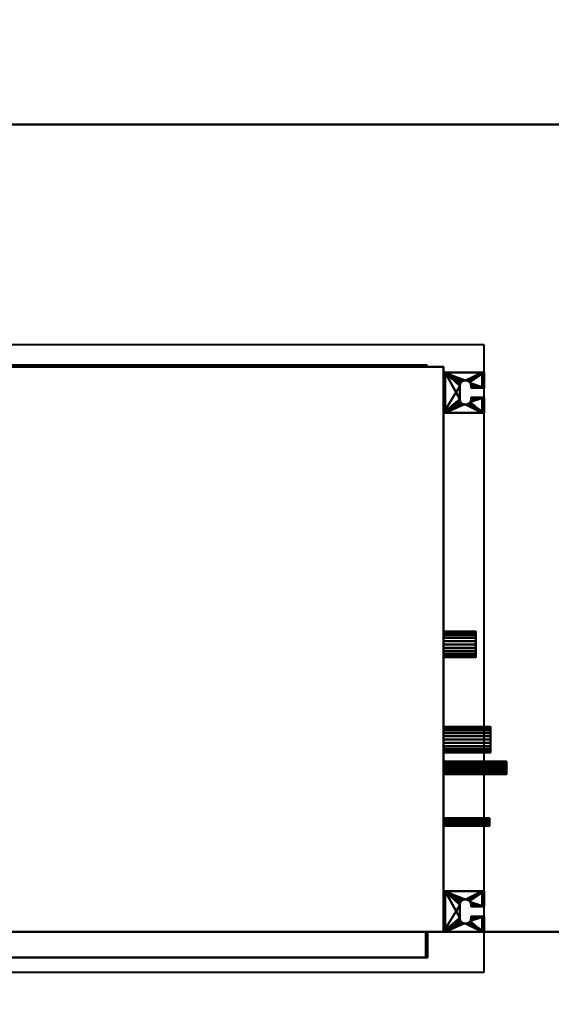
# Model space of a CAD drawing. Units: millimetres. Extents: x -2034 to 1967, y -2000 to 2000.
# Drawn here: x -8 to 650, y -440 to 780 of the extents above; entities that cross this region are included whole.
import ezdxf

# ---------------------------------------------------------------- set-up
doc = ezdxf.new("R2010")
doc.units = ezdxf.units.MM
doc.layers.add('A-CLNG-____-OTLN', color=13, linetype='Continuous', lineweight=50)
doc.layers.add('M-EQPM-____-OTLN', color=50, linetype='Continuous', lineweight=30)

# ---------------------------------------------------------------- blocks, each defined once
blk = doc.blocks.new('LEG - LEG-7464-_3D_')
at = {"layer": 'M-EQPM-____-OTLN', "lineweight": 40}
mesh = blk.add_polyface(dxfattribs=at)
corners = [(-25, 27, -60), (25, 27, -60), (25, 25, -60), (-25, 25, -60)]
mesh.append_faces([[corners[k] for k in face] for face in [(1, 2, 3, 0)]])
mesh = blk.add_polyface(dxfattribs=at)
corners = [(25, -23), (25, 27), (-25, 27), (-25, -23), (-6, -23), (-6, -7), (-8, -7), (-9.8, -6.8), (-11.5, -6.1), (-12.9, -4.9), (-14.1, -3.5), (-14.8, -1.8), (-15, 0), (-14.8, 1.8), (-14.1, 3.5), (-12.9, 4.9), (-11.5, 6.1), (-9.8, 6.8), (-8, 7), (8, 7), (9.8, 6.8), (11.5, 6.1), (12.9, 4.9), (14.1, 3.5), (14.8, 1.8), (15, 0), (14.8, -1.8), (14.1, -3.5), (12.9, -4.9), (11.5, -6.1), (9.8, -6.8), (8, -7), (6, -7), (6, -23)]
mesh.append_faces([[corners[k] for k in face] for face in [(6, 4, 5), (33, 31, 32)]], dxfattribs={"vtx0": -1})
mesh.append_faces([[corners[k] for k in face] for face in [(12, 3, 11), (31, 33, 30), (21, 1, 20), (23, 1, 22)]], dxfattribs={"vtx0": -1, "vtx1": -1})
mesh.append_faces([[corners[k] for k in face] for face in [(3, 10, 11), (4, 6, 7), (4, 7, 8), (2, 13, 14), (2, 18, 19), (33, 29, 30), (0, 28, 29, 33), (0, 26, 27), (1, 24, 25)]], dxfattribs={"vtx0": -1, "vtx2": -1})
mesh.append_faces([[corners[k] for k in face] for face in [(9, 10, 3), (14, 15, 2), (17, 18, 2), (16, 17, 2), (15, 16, 2), (27, 28, 0), (21, 22, 1), (23, 24, 1)]], dxfattribs={"vtx1": -1, "vtx2": -1})
mesh.append_faces([[corners[k] for k in face] for face in [(8, 9, 3, 4), (2, 3, 12, 13), (19, 20, 1, 2), (25, 26, 0, 1)]], dxfattribs={"vtx1": -1, "vtx3": -1})
mesh = blk.add_polyface(dxfattribs=at)
corners = [(-25, 27, -60), (-25, 27), (25, 27), (25, 27, -60)]
mesh.append_faces([[corners[k] for k in face] for face in [(0, 1, 2, 3)]])
mesh = blk.add_polyface(dxfattribs=at)
corners = [(-25, -23), (-25, 27), (-25, 27, -60), (-25, 25, -60), (-25, 25, -2.3), (-25, -20.7, -2.3), (-25, -20.7, -15), (-25, -23, -15)]
mesh.append_faces([[corners[k] for k in face] for face in [(4, 1, 2, 3)]], dxfattribs={"vtx0": -1})
mesh.append_faces([[corners[k] for k in face] for face in [(1, 4, 5, 0)]], dxfattribs={"vtx0": -1, "vtx2": -1})
mesh.append_faces([[corners[k] for k in face] for face in [(7, 0, 5, 6)]], dxfattribs={"vtx1": -1})
mesh = blk.add_polyface(dxfattribs=at)
corners = [(-25, 25, -2.3), (-25, 25, -60), (25, 25, -60), (25, 25, -2.3)]
mesh.append_faces([[corners[k] for k in face] for face in [(0, 1, 2, 3)]])
mesh = blk.add_polyface(dxfattribs=at)
corners = [(-25, 25, -2.3), (25, 25, -2.3), (25, -20.7, -2.3), (6, -20.7, -2.3), (6, -7, -2.3), (8, -7, -2.3), (9.8, -6.8, -2.3), (11.5, -6.1, -2.3), (12.9, -4.9, -2.3), (14.1, -3.5, -2.3), (14.8, -1.8, -2.3), (15, 0, -2.3), (14.8, 1.8, -2.3), (14.1, 3.5, -2.3), (12.9, 4.9, -2.3), (11.5, 6.1, -2.3), (9.8, 6.8, -2.3), (8, 7, -2.3), (-8, 7, -2.3), (-9.8, 6.8, -2.3), (-11.5, 6.1, -2.3), (-12.9, 4.9, -2.3), (-14.1, 3.5, -2.3), (-14.8, 1.8, -2.3), (-15, 0, -2.3), (-14.8, -1.8, -2.3), (-14.1, -3.5, -2.3), (-12.9, -4.9, -2.3), (-11.5, -6.1, -2.3), (-9.8, -6.8, -2.3), (-8, -7, -2.3), (-6, -7, -2.3), (-6, -20.7, -2.3), (-25, -20.7, -2.3)]
mesh.append_faces([[corners[k] for k in face] for face in [(14, 1, 13), (9, 2, 8), (11, 2, 10), (6, 3, 5), (20, 0, 19), (23, 0, 22)]], dxfattribs={"vtx0": -1, "vtx1": -1})
mesh.append_faces([[corners[k] for k in face] for face in [(1, 16, 17), (1, 14, 15), (1, 15, 16), (2, 9, 10), (3, 6, 7), (0, 20, 21), (0, 23, 24, 33), (33, 25, 26), (33, 27, 28), (33, 24, 25)]], dxfattribs={"vtx0": -1, "vtx2": -1})
mesh.append_faces([[corners[k] for k in face] for face in [(31, 32, 30)]], dxfattribs={"vtx1": -1})
mesh.append_faces([[corners[k] for k in face] for face in [(12, 13, 1), (17, 18, 1), (21, 22, 0), (29, 30, 32), (26, 27, 33)]], dxfattribs={"vtx1": -1, "vtx2": -1})
mesh.append_faces([[corners[k] for k in face] for face in [(11, 12, 1, 2), (7, 8, 2, 3), (18, 19, 0, 1), (28, 29, 32, 33)]], dxfattribs={"vtx1": -1, "vtx3": -1})
mesh.append_faces([[corners[k] for k in face] for face in [(3, 4, 5)]], dxfattribs={"vtx2": -1})
mesh = blk.add_polyface(dxfattribs=at)
corners = [(25, 27), (25, -23), (25, -23, -15), (25, -20.7, -15), (25, -20.7, -2.3), (25, 25, -2.3), (25, 25, -60), (25, 27, -60)]
mesh.append_faces([[corners[k] for k in face] for face in [(4, 1, 2, 3)]], dxfattribs={"vtx0": -1})
mesh.append_faces([[corners[k] for k in face] for face in [(7, 0, 5, 6)]], dxfattribs={"vtx1": -1})
mesh.append_faces([[corners[k] for k in face] for face in [(0, 1, 4, 5)]], dxfattribs={"vtx1": -1, "vtx3": -1})
mesh = blk.add_polyface(dxfattribs=at)
corners = [(-8, -7), (-8, -7, -2.3), (-9.8, -6.8, -2.3), (-11.5, -6.1, -2.3), (-12.9, -4.9, -2.3), (-14.1, -3.5, -2.3), (-14.8, -1.8, -2.3), (-15, 0, -2.3), (-14.8, 1.8, -2.3), (-14.1, 3.5, -2.3), (-12.9, 4.9, -2.3), (-11.5, 6.1, -2.3), (-9.8, 6.8, -2.3), (-8, 7, -2.3), (-8, 7), (-9.8, 6.8), (-11.5, 6.1), (-12.9, 4.9), (-14.1, 3.5), (-14.8, 1.8), (-15, 0), (-14.8, -1.8), (-14.1, -3.5), (-12.9, -4.9), (-11.5, -6.1), (-9.8, -6.8)]
mesh.append_faces([[corners[k] for k in face] for face in [(15, 12, 13, 14)]], dxfattribs={"vtx0": -1})
mesh.append_faces([[corners[k] for k in face] for face in [(16, 11, 12, 15), (18, 9, 10, 17), (17, 10, 11, 16), (19, 8, 9, 18), (8, 19, 20, 7), (22, 5, 6, 21), (23, 4, 5, 22), (25, 2, 3, 24), (24, 3, 4, 23), (21, 6, 7, 20)]], dxfattribs={"vtx0": -1, "vtx2": -1})
mesh.append_faces([[corners[k] for k in face] for face in [(0, 1, 2, 25)]], dxfattribs={"vtx2": -1})
mesh = blk.add_polyface(dxfattribs=at)
corners = [(8, 7, -2.3), (8, 7), (-8, 7), (-8, 7, -2.3)]
mesh.append_faces([[corners[k] for k in face] for face in [(0, 1, 2, 3)]])
mesh = blk.add_polyface(dxfattribs=at)
corners = [(8, -7, -2.3), (8, -7), (9.8, -6.8), (11.5, -6.1), (12.9, -4.9), (14.1, -3.5), (14.8, -1.8), (15, 0), (14.8, 1.8), (14.1, 3.5), (12.9, 4.9), (11.5, 6.1), (9.8, 6.8), (8, 7), (8, 7, -2.3), (9.8, 6.8, -2.3), (11.5, 6.1, -2.3), (12.9, 4.9, -2.3), (14.1, 3.5, -2.3), (14.8, 1.8, -2.3), (15, 0, -2.3), (14.8, -1.8, -2.3), (14.1, -3.5, -2.3), (12.9, -4.9, -2.3), (11.5, -6.1, -2.3), (9.8, -6.8, -2.3)]
mesh.append_faces([[corners[k] for k in face] for face in [(2, 25, 0, 1)]], dxfattribs={"vtx0": -1})
mesh.append_faces([[corners[k] for k in face] for face in [(3, 24, 25, 2), (6, 21, 22, 5), (5, 22, 23, 4), (4, 23, 24, 3), (21, 6, 7, 20), (10, 17, 18, 9), (9, 18, 19, 8), (12, 15, 16, 11), (11, 16, 17, 10), (8, 19, 20, 7)]], dxfattribs={"vtx0": -1, "vtx2": -1})
mesh.append_faces([[corners[k] for k in face] for face in [(13, 14, 15, 12)]], dxfattribs={"vtx2": -1})
mesh = blk.add_polyface(dxfattribs=at)
corners = [(-8, -7, -2.3), (-8, -7), (-6, -7), (-6, -7, -2.3)]
mesh.append_faces([[corners[k] for k in face] for face in [(0, 1, 2, 3)]])
mesh = blk.add_polyface(dxfattribs=at)
corners = [(-6, -7, -2.3), (-6, -7), (-6, -23), (-6, -23, -15), (-6, -20.7, -15), (-6, -20.7, -2.3)]
mesh.append_faces([[corners[k] for k in face] for face in [(1, 2, 5, 0)]], dxfattribs={"vtx1": -1})
mesh.append_faces([[corners[k] for k in face] for face in [(3, 4, 5, 2)]], dxfattribs={"vtx2": -1})
mesh = blk.add_polyface(dxfattribs=at)
corners = [(6, -7), (6, -7, -2.3), (6, -20.7, -2.3), (6, -20.7, -15), (6, -23, -15), (6, -23)]
mesh.append_faces([[corners[k] for k in face] for face in [(0, 1, 2, 5)]], dxfattribs={"vtx2": -1})
mesh.append_faces([[corners[k] for k in face] for face in [(2, 3, 4, 5)]], dxfattribs={"vtx3": -1})
mesh = blk.add_polyface(dxfattribs=at)
corners = [(6, -7, -2.3), (6, -7), (8, -7), (8, -7, -2.3)]
mesh.append_faces([[corners[k] for k in face] for face in [(1, 2, 3, 0)]])
mesh = blk.add_polyface(dxfattribs=at)
corners = [(25, -20.7, -15), (25, -23, -15), (6, -23, -15), (6, -20.7, -15), (-25, -23, -15), (-25, -20.7, -15), (-6, -20.7, -15), (-6, -23, -15)]
mesh.append_faces([[corners[k] for k in face] for face in [(0, 1, 2, 3), (5, 6, 7, 4)]])
mesh = blk.add_polyface(dxfattribs=at)
corners = [(25, -20.7, -2.3), (25, -20.7, -15), (6, -20.7, -15), (6, -20.7, -2.3), (-25, -20.7, -15), (-25, -20.7, -2.3), (-6, -20.7, -2.3), (-6, -20.7, -15)]
mesh.append_faces([[corners[k] for k in face] for face in [(0, 1, 2, 3), (5, 6, 7, 4)]])
mesh = blk.add_polyface(dxfattribs=at)
corners = [(25, -23, -15), (25, -23), (6, -23), (6, -23, -15), (-25, -23), (-25, -23, -15), (-6, -23, -15), (-6, -23)]
mesh.append_faces([[corners[k] for k in face] for face in [(1, 2, 3, 0), (6, 7, 4, 5)]])

msp = doc.modelspace()

# ---------------------------------------------------------------- linework, layer by layer
at = {"layer": 'M-EQPM-____-OTLN', "lineweight": 40}
for p, q in [((566.5, 377, 4000), (-633.5, 377, 4000)), ((566.5, -400, 4000), (566.5, 377, 4000)), ((-633.5, -400, 4000), (566.5, -400, 4000))]:
    msp.add_line(p, q, dxfattribs=at)

# ---------------------------------------------------------------- block references
at = {"layer": 'M-EQPM-____-OTLN', "lineweight": 40, "rotation": 89.99999999999991}
for p in [(543.5, 318, 4255), (543.5, -325, 4255)]:
    msp.add_blockref('LEG - LEG-7464-_3D_', p, dxfattribs=at)

# ---------------------------------------------------------------- meshes
at = {"layer": 'A-CLNG-____-OTLN', "lineweight": 60}
mesh = msp.add_polyface(dxfattribs=at)
corners = [(-2033.5, 2000, 4000), (-2033.5, -2000, 4000), (1966.5, -2000, 4000), (1966.5, 2000, 4000)]
mesh.append_faces([[corners[k] for k in face] for face in [(0, 1, 2, 3)]])
at = {"layer": 'M-EQPM-____-OTLN', "lineweight": 40, "transparency": 33554534}
mesh = msp.add_polyface(dxfattribs=at)
corners = [(-583.5, 650, 4000), (1166.5, 650, 4000), (1166.5, -350, 4000), (-583.5, -350, 4000)]
mesh.append_faces([[corners[k] for k in face] for face in [(1, 2, 3, 0)]])
mesh = msp.add_polyface(dxfattribs=at)
corners = [(-583.5, -350, 4280), (1166.5, -350, 4280), (1166.5, 650, 4280), (-583.5, 650, 4280)]
mesh.append_faces([[corners[k] for k in face] for face in [(0, 1, 2, 3)]])
mesh = msp.add_polyface(dxfattribs=at)
corners = [(-583.5, 650, 4280), (1166.5, 650, 4280), (1166.5, 650, 4000), (-583.5, 650, 4000)]
mesh.append_faces([[corners[k] for k in face] for face in [(3, 0, 1, 2)]])
at = {"layer": 'M-EQPM-____-OTLN', "lineweight": 40}
mesh = msp.add_polyface(dxfattribs=at)
corners = [(-583.5, -350, 4270), (516.5, -350, 4270), (516.5, 350, 4270), (-583.5, 350, 4270)]
mesh.append_faces([[corners[k] for k in face] for face in [(0, 1, 2, 3)]])
mesh = msp.add_polyface(dxfattribs=at)
corners = [(-583.5, 350, 4020), (516.5, 350, 4020), (516.5, -350, 4020), (-583.5, -350, 4020)]
mesh.append_faces([[corners[k] for k in face] for face in [(1, 2, 3, 0)]])
mesh = msp.add_polyface(dxfattribs=at)
corners = [(-583.5, 350, 4270), (516.5, 350, 4270), (516.5, 350, 4020), (-583.5, 350, 4020)]
mesh.append_faces([[corners[k] for k in face] for face in [(3, 0, 1, 2)]])
mesh = msp.add_polyface(dxfattribs=at)
corners = [(-562.5, 352, 4252), (495.5, 352, 4252), (495.5, 352, 4042), (-562.5, 352, 4042)]
mesh.append_faces([[corners[k] for k in face] for face in [(2, 3, 0, 1)]])
mesh = msp.add_polyface(dxfattribs=at)
corners = [(-562.5, 352, 4252), (-562.5, 350, 4252), (495.5, 350, 4252), (495.5, 352, 4252)]
mesh.append_faces([[corners[k] for k in face] for face in [(0, 1, 2, 3)]])
mesh = msp.add_polyface(dxfattribs=at)
corners = [(-562.5, 352, 4042), (495.5, 352, 4042), (495.5, 350, 4042), (-562.5, 350, 4042)]
mesh.append_faces([[corners[k] for k in face] for face in [(0, 1, 2, 3)]])
mesh = msp.add_polyface(dxfattribs=at)
corners = [(-562.5, 350, 4042), (495.5, 350, 4042), (495.5, 350, 4252), (-562.5, 350, 4252)]
mesh.append_faces([[corners[k] for k in face] for face in [(0, 1, 2, 3)]])
mesh = msp.add_polyface(dxfattribs=at)
corners = [(495.5, 352, 4252), (495.5, 350, 4252), (495.5, 350, 4042), (495.5, 352, 4042)]
mesh.append_faces([[corners[k] for k in face] for face in [(0, 1, 2, 3)]])
mesh = msp.add_polyface(dxfattribs=at)
corners = [(516.5, -350, 4270), (516.5, -350, 4020), (516.5, 350, 4020), (516.5, 350, 4270)]
mesh.append_faces([[corners[k] for k in face] for face in [(0, 1, 2, 3)]])
mesh = msp.add_polyface(dxfattribs=at)
corners = [(516.5, 22, 4053), (516.5, 21.5, 4048.9), (516.5, 19.9, 4045), (516.5, 17.3, 4041.7), (516.5, 14, 4039.1), (516.5, 10.1, 4037.5), (516.5, 6, 4037), (516.5, 1.9, 4037.5), (516.5, -2, 4039.1), (516.5, -5.3, 4041.7), (516.5, -7.9, 4045), (516.5, -9.5, 4048.9), (516.5, -10, 4053), (516.5, -9.5, 4057.1), (516.5, -7.9, 4061), (516.5, -5.3, 4064.3), (516.5, -2, 4066.9), (516.5, 1.9, 4068.5), (516.5, 6, 4069), (516.5, 10.1, 4068.5), (516.5, 14, 4066.9), (516.5, 17.3, 4064.3), (516.5, 19.9, 4061), (516.5, 21.5, 4057.1)]
mesh.append_faces([[corners[k] for k in face] for face in [(10, 8, 9), (4, 2, 3), (0, 22, 23)]], dxfattribs={"vtx0": -1})
mesh.append_faces([[corners[k] for k in face] for face in [(22, 10, 13)]], dxfattribs={"vtx0": -1, "vtx1": -1, "vtx2": -1})
mesh.append_faces([[corners[k] for k in face] for face in [(10, 22, 2, 4), (22, 13, 16, 18)]], dxfattribs={"vtx0": -1, "vtx1": -1, "vtx2": -1, "vtx3": -1})
mesh.append_faces([[corners[k] for k in face] for face in [(19, 20, 18)]], dxfattribs={"vtx1": -1})
mesh.append_faces([[corners[k] for k in face] for face in [(16, 17, 18)]], dxfattribs={"vtx2": -1})
mesh.append_faces([[corners[k] for k in face] for face in [(6, 7, 8, 10), (4, 5, 6, 10), (0, 1, 2, 22), (20, 21, 22, 18)]], dxfattribs={"vtx2": -1, "vtx3": -1})
mesh.append_faces([[corners[k] for k in face] for face in [(10, 11, 12, 13), (13, 14, 15, 16)]], dxfattribs={"vtx3": -1})
mesh = msp.add_polyface(dxfattribs=at)
corners = [(556.5, -10, 4053), (556.5, -9.5, 4057.1), (556.5, -7.9, 4061), (556.5, -5.3, 4064.3), (556.5, -2, 4066.9), (556.5, 1.9, 4068.5), (556.5, 6, 4069), (556.5, 10.1, 4068.5), (556.5, 14, 4066.9), (556.5, 17.3, 4064.3), (556.5, 19.9, 4061), (556.5, 21.5, 4057.1), (556.5, 22, 4053), (516.5, 22, 4053), (516.5, 21.5, 4057.1), (516.5, 19.9, 4061), (516.5, 17.3, 4064.3), (516.5, 14, 4066.9), (516.5, 10.1, 4068.5), (516.5, 6, 4069), (516.5, 1.9, 4068.5), (516.5, -2, 4066.9), (516.5, -5.3, 4064.3), (516.5, -7.9, 4061), (516.5, -9.5, 4057.1), (516.5, -10, 4053)]
mesh.append_faces([[corners[k] for k in face] for face in [(1, 24, 25, 0)]], dxfattribs={"vtx0": -1})
mesh.append_faces([[corners[k] for k in face] for face in [(11, 14, 15, 10), (10, 15, 16, 9), (8, 17, 18, 7), (9, 16, 17, 8), (7, 18, 19, 6), (5, 20, 21, 4), (4, 21, 22, 3), (2, 23, 24, 1), (3, 22, 23, 2), (20, 5, 6, 19)]], dxfattribs={"vtx0": -1, "vtx2": -1})
mesh.append_faces([[corners[k] for k in face] for face in [(12, 13, 14, 11)]], dxfattribs={"vtx2": -1})
mesh = msp.add_polyface(dxfattribs=at)
corners = [(556.5, 22, 4053), (556.5, 21.5, 4048.9), (556.5, 19.9, 4045), (556.5, 17.3, 4041.7), (556.5, 14, 4039.1), (556.5, 10.1, 4037.5), (556.5, 6, 4037), (556.5, 1.9, 4037.5), (556.5, -2, 4039.1), (556.5, -5.3, 4041.7), (556.5, -7.9, 4045), (556.5, -9.5, 4048.9), (556.5, -10, 4053), (516.5, -10, 4053), (516.5, -9.5, 4048.9), (516.5, -7.9, 4045), (516.5, -5.3, 4041.7), (516.5, -2, 4039.1), (516.5, 1.9, 4037.5), (516.5, 6, 4037), (516.5, 10.1, 4037.5), (516.5, 14, 4039.1), (516.5, 17.3, 4041.7), (516.5, 19.9, 4045), (516.5, 21.5, 4048.9), (516.5, 22, 4053)]
mesh.append_faces([[corners[k] for k in face] for face in [(1, 24, 25, 0)]], dxfattribs={"vtx0": -1})
mesh.append_faces([[corners[k] for k in face] for face in [(7, 18, 19, 6), (17, 8, 9, 16), (8, 17, 18, 7), (5, 20, 21, 4), (4, 21, 22, 3), (2, 23, 24, 1), (3, 22, 23, 2), (20, 5, 6, 19)]], dxfattribs={"vtx0": -1, "vtx2": -1})
mesh.append_faces([[corners[k] for k in face] for face in [(13, 14, 11, 12)]], dxfattribs={"vtx1": -1})
mesh.append_faces([[corners[k] for k in face] for face in [(14, 15, 10, 11), (15, 16, 9, 10)]], dxfattribs={"vtx1": -1, "vtx3": -1})
mesh = msp.add_polyface(dxfattribs=at)
corners = [(556.5, 22, 4053), (556.5, 21.5, 4057.1), (556.5, 19.9, 4061), (556.5, 17.3, 4064.3), (556.5, 14, 4066.9), (556.5, 10.1, 4068.5), (556.5, 6, 4069), (556.5, 1.9, 4068.5), (556.5, -2, 4066.9), (556.5, -5.3, 4064.3), (556.5, -7.9, 4061), (556.5, -9.5, 4057.1), (556.5, -10, 4053), (556.5, -9.5, 4048.9), (556.5, -7.9, 4045), (556.5, -5.3, 4041.7), (556.5, -2, 4039.1), (556.5, 1.9, 4037.5), (556.5, 6, 4037), (556.5, 10.1, 4037.5), (556.5, 14, 4039.1), (556.5, 17.3, 4041.7), (556.5, 19.9, 4045), (556.5, 21.5, 4048.9)]
mesh.append_faces([[corners[k] for k in face] for face in [(11, 9, 10), (4, 2, 3), (2, 0, 1), (16, 14, 15), (0, 22, 23), (14, 12, 13)]], dxfattribs={"vtx0": -1})
mesh.append_faces([[corners[k] for k in face] for face in [(20, 14, 18, 19)]], dxfattribs={"vtx0": -1, "vtx1": -1})
mesh.append_faces([[corners[k] for k in face] for face in [(2, 14, 22, 0)]], dxfattribs={"vtx0": -1, "vtx1": -1, "vtx2": -1, "vtx3": -1})
mesh.append_faces([[corners[k] for k in face] for face in [(14, 2, 11, 12)]], dxfattribs={"vtx0": -1, "vtx1": -1, "vtx3": -1})
mesh.append_faces([[corners[k] for k in face] for face in [(8, 9, 11, 2)]], dxfattribs={"vtx1": -1, "vtx2": -1, "vtx3": -1})
mesh.append_faces([[corners[k] for k in face] for face in [(6, 7, 8, 2), (4, 5, 6, 2), (16, 17, 18, 14), (20, 21, 22, 14)]], dxfattribs={"vtx2": -1, "vtx3": -1})
mesh = msp.add_polyface(dxfattribs=at)
corners = [(516.5, -96, 4229), (516.5, -96.5, 4224.9), (516.5, -98.1, 4221), (516.5, -100.7, 4217.7), (516.5, -104, 4215.1), (516.5, -107.9, 4213.5), (516.5, -112, 4213), (516.5, -116.1, 4213.5), (516.5, -120, 4215.1), (516.5, -123.3, 4217.7), (516.5, -125.9, 4221), (516.5, -127.5, 4224.9), (516.5, -128, 4229), (516.5, -127.5, 4233.1), (516.5, -125.9, 4237), (516.5, -123.3, 4240.3), (516.5, -120, 4242.9), (516.5, -116.1, 4244.5), (516.5, -112, 4245), (516.5, -107.9, 4244.5), (516.5, -104, 4242.9), (516.5, -100.7, 4240.3), (516.5, -98.1, 4237), (516.5, -96.5, 4233.1)]
mesh.append_faces([[corners[k] for k in face] for face in [(10, 8, 9), (4, 2, 3), (0, 22, 23)]], dxfattribs={"vtx0": -1})
mesh.append_faces([[corners[k] for k in face] for face in [(22, 10, 13)]], dxfattribs={"vtx0": -1, "vtx1": -1, "vtx2": -1})
mesh.append_faces([[corners[k] for k in face] for face in [(10, 22, 2, 4), (22, 13, 16, 18)]], dxfattribs={"vtx0": -1, "vtx1": -1, "vtx2": -1, "vtx3": -1})
mesh.append_faces([[corners[k] for k in face] for face in [(19, 20, 18)]], dxfattribs={"vtx1": -1})
mesh.append_faces([[corners[k] for k in face] for face in [(16, 17, 18)]], dxfattribs={"vtx2": -1})
mesh.append_faces([[corners[k] for k in face] for face in [(6, 7, 8, 10), (4, 5, 6, 10), (0, 1, 2, 22), (20, 21, 22, 18)]], dxfattribs={"vtx2": -1, "vtx3": -1})
mesh.append_faces([[corners[k] for k in face] for face in [(10, 11, 12, 13), (13, 14, 15, 16)]], dxfattribs={"vtx3": -1})
mesh = msp.add_polyface(dxfattribs=at)
corners = [(574.5, -128, 4229), (574.5, -127.5, 4233.1), (574.5, -125.9, 4237), (574.5, -123.3, 4240.3), (574.5, -120, 4242.9), (574.5, -116.1, 4244.5), (574.5, -112, 4245), (574.5, -107.9, 4244.5), (574.5, -104, 4242.9), (574.5, -100.7, 4240.3), (574.5, -98.1, 4237), (574.5, -96.5, 4233.1), (574.5, -96, 4229), (516.5, -96, 4229), (516.5, -96.5, 4233.1), (516.5, -98.1, 4237), (516.5, -100.7, 4240.3), (516.5, -104, 4242.9), (516.5, -107.9, 4244.5), (516.5, -112, 4245), (516.5, -116.1, 4244.5), (516.5, -120, 4242.9), (516.5, -123.3, 4240.3), (516.5, -125.9, 4237), (516.5, -127.5, 4233.1), (516.5, -128, 4229)]
mesh.append_faces([[corners[k] for k in face] for face in [(1, 24, 25, 0)]], dxfattribs={"vtx0": -1})
mesh.append_faces([[corners[k] for k in face] for face in [(11, 14, 15, 10), (10, 15, 16, 9), (8, 17, 18, 7), (9, 16, 17, 8), (7, 18, 19, 6), (5, 20, 21, 4), (4, 21, 22, 3), (2, 23, 24, 1), (3, 22, 23, 2), (20, 5, 6, 19)]], dxfattribs={"vtx0": -1, "vtx2": -1})
mesh.append_faces([[corners[k] for k in face] for face in [(12, 13, 14, 11)]], dxfattribs={"vtx2": -1})
mesh = msp.add_polyface(dxfattribs=at)
corners = [(574.5, -96, 4229), (574.5, -96.5, 4224.9), (574.5, -98.1, 4221), (574.5, -100.7, 4217.7), (574.5, -104, 4215.1), (574.5, -107.9, 4213.5), (574.5, -112, 4213), (574.5, -116.1, 4213.5), (574.5, -120, 4215.1), (574.5, -123.3, 4217.7), (574.5, -125.9, 4221), (574.5, -127.5, 4224.9), (574.5, -128, 4229), (516.5, -128, 4229), (516.5, -127.5, 4224.9), (516.5, -125.9, 4221), (516.5, -123.3, 4217.7), (516.5, -120, 4215.1), (516.5, -116.1, 4213.5), (516.5, -112, 4213), (516.5, -107.9, 4213.5), (516.5, -104, 4215.1), (516.5, -100.7, 4217.7), (516.5, -98.1, 4221), (516.5, -96.5, 4224.9), (516.5, -96, 4229)]
mesh.append_faces([[corners[k] for k in face] for face in [(1, 24, 25, 0)]], dxfattribs={"vtx0": -1})
mesh.append_faces([[corners[k] for k in face] for face in [(8, 17, 18, 7), (7, 18, 19, 6), (16, 9, 10, 15), (9, 16, 17, 8), (5, 20, 21, 4), (4, 21, 22, 3), (2, 23, 24, 1), (3, 22, 23, 2), (20, 5, 6, 19)]], dxfattribs={"vtx0": -1, "vtx2": -1})
mesh.append_faces([[corners[k] for k in face] for face in [(13, 14, 11, 12)]], dxfattribs={"vtx1": -1})
mesh.append_faces([[corners[k] for k in face] for face in [(14, 15, 10, 11)]], dxfattribs={"vtx1": -1, "vtx3": -1})
mesh = msp.add_polyface(dxfattribs=at)
corners = [(574.5, -96, 4229), (574.5, -96.5, 4233.1), (574.5, -98.1, 4237), (574.5, -100.7, 4240.3), (574.5, -104, 4242.9), (574.5, -107.9, 4244.5), (574.5, -112, 4245), (574.5, -116.1, 4244.5), (574.5, -120, 4242.9), (574.5, -123.3, 4240.3), (574.5, -125.9, 4237), (574.5, -127.5, 4233.1), (574.5, -128, 4229), (574.5, -127.5, 4224.9), (574.5, -125.9, 4221), (574.5, -123.3, 4217.7), (574.5, -120, 4215.1), (574.5, -116.1, 4213.5), (574.5, -112, 4213), (574.5, -107.9, 4213.5), (574.5, -104, 4215.1), (574.5, -100.7, 4217.7), (574.5, -98.1, 4221), (574.5, -96.5, 4224.9)]
mesh.append_faces([[corners[k] for k in face] for face in [(11, 9, 10), (4, 2, 3), (2, 0, 1), (16, 14, 15), (0, 22, 23), (14, 12, 13)]], dxfattribs={"vtx0": -1})
mesh.append_faces([[corners[k] for k in face] for face in [(20, 14, 18, 19)]], dxfattribs={"vtx0": -1, "vtx1": -1})
mesh.append_faces([[corners[k] for k in face] for face in [(2, 14, 22, 0)]], dxfattribs={"vtx0": -1, "vtx1": -1, "vtx2": -1, "vtx3": -1})
mesh.append_faces([[corners[k] for k in face] for face in [(14, 2, 11, 12)]], dxfattribs={"vtx0": -1, "vtx1": -1, "vtx3": -1})
mesh.append_faces([[corners[k] for k in face] for face in [(8, 9, 11, 2)]], dxfattribs={"vtx1": -1, "vtx2": -1, "vtx3": -1})
mesh.append_faces([[corners[k] for k in face] for face in [(6, 7, 8, 2), (4, 5, 6, 2), (16, 17, 18, 14), (20, 21, 22, 14)]], dxfattribs={"vtx2": -1, "vtx3": -1})
mesh = msp.add_polyface(dxfattribs=at)
corners = [(516.5, -139.1, 4115), (516.5, -139.3, 4112.9), (516.5, -140.1, 4111), (516.5, -141.4, 4109.4), (516.5, -143, 4108.1), (516.5, -144.9, 4107.3), (516.5, -147, 4107.1), (516.5, -149.1, 4107.3), (516.5, -151, 4108.1), (516.5, -152.6, 4109.4), (516.5, -153.9, 4111), (516.5, -154.7, 4112.9), (516.5, -154.9, 4115), (516.5, -154.7, 4117.1), (516.5, -153.9, 4119), (516.5, -152.6, 4120.6), (516.5, -151, 4121.9), (516.5, -149.1, 4122.7), (516.5, -147, 4122.9), (516.5, -144.9, 4122.7), (516.5, -143, 4121.9), (516.5, -141.4, 4120.6), (516.5, -140.1, 4119), (516.5, -139.3, 4117.1)]
mesh.append_faces([[corners[k] for k in face] for face in [(17, 14, 15, 16), (0, 22, 23), (14, 12, 13)]], dxfattribs={"vtx0": -1})
mesh.append_faces([[corners[k] for k in face] for face in [(7, 10, 5, 6)]], dxfattribs={"vtx0": -1, "vtx1": -1})
mesh.append_faces([[corners[k] for k in face] for face in [(10, 14, 2, 5), (22, 2, 14, 17)]], dxfattribs={"vtx0": -1, "vtx1": -1, "vtx2": -1, "vtx3": -1})
mesh.append_faces([[corners[k] for k in face] for face in [(3, 4, 5, 2)]], dxfattribs={"vtx2": -1})
mesh.append_faces([[corners[k] for k in face] for face in [(10, 11, 12, 14), (0, 1, 2, 22), (17, 18, 19, 22)]], dxfattribs={"vtx2": -1, "vtx3": -1})
mesh.append_faces([[corners[k] for k in face] for face in [(7, 8, 9, 10), (19, 20, 21, 22)]], dxfattribs={"vtx3": -1})
mesh = msp.add_polyface(dxfattribs=at)
corners = [(594.5, -154.9, 4115), (594.5, -154.7, 4117.1), (594.5, -153.9, 4119), (594.5, -152.6, 4120.6), (594.5, -151, 4121.9), (594.5, -149.1, 4122.7), (594.5, -147, 4122.9), (594.5, -144.9, 4122.7), (594.5, -143, 4121.9), (594.5, -141.4, 4120.6), (594.5, -140.1, 4119), (594.5, -139.3, 4117.1), (594.5, -139.1, 4115), (516.5, -139.1, 4115), (516.5, -139.3, 4117.1), (516.5, -140.1, 4119), (516.5, -141.4, 4120.6), (516.5, -143, 4121.9), (516.5, -144.9, 4122.7), (516.5, -147, 4122.9), (516.5, -149.1, 4122.7), (516.5, -151, 4121.9), (516.5, -152.6, 4120.6), (516.5, -153.9, 4119), (516.5, -154.7, 4117.1), (516.5, -154.9, 4115)]
mesh.append_faces([[corners[k] for k in face] for face in [(13, 14, 11, 12), (0, 1, 24, 25)]], dxfattribs={"vtx1": -1})
mesh.append_faces([[corners[k] for k in face] for face in [(14, 15, 10, 11), (16, 17, 8, 9), (15, 16, 9, 10), (17, 18, 7, 8), (6, 7, 18, 19), (19, 20, 5, 6), (20, 21, 4, 5), (22, 23, 2, 3), (21, 22, 3, 4), (23, 24, 1, 2)]], dxfattribs={"vtx1": -1, "vtx3": -1})
mesh = msp.add_polyface(dxfattribs=at)
corners = [(594.5, -139.1, 4115), (594.5, -139.3, 4112.9), (594.5, -140.1, 4111), (594.5, -141.4, 4109.4), (594.5, -143, 4108.1), (594.5, -144.9, 4107.3), (594.5, -147, 4107.1), (594.5, -149.1, 4107.3), (594.5, -151, 4108.1), (594.5, -152.6, 4109.4), (594.5, -153.9, 4111), (594.5, -154.7, 4112.9), (594.5, -154.9, 4115), (516.5, -154.9, 4115), (516.5, -154.7, 4112.9), (516.5, -153.9, 4111), (516.5, -152.6, 4109.4), (516.5, -151, 4108.1), (516.5, -149.1, 4107.3), (516.5, -147, 4107.1), (516.5, -144.9, 4107.3), (516.5, -143, 4108.1), (516.5, -141.4, 4109.4), (516.5, -140.1, 4111), (516.5, -139.3, 4112.9), (516.5, -139.1, 4115)]
mesh.append_faces([[corners[k] for k in face] for face in [(3, 22, 23, 2), (2, 23, 24, 1)]], dxfattribs={"vtx0": -1, "vtx2": -1})
mesh.append_faces([[corners[k] for k in face] for face in [(13, 14, 11, 12)]], dxfattribs={"vtx1": -1})
mesh.append_faces([[corners[k] for k in face] for face in [(14, 15, 10, 11), (16, 17, 8, 9), (15, 16, 9, 10), (17, 18, 7, 8), (6, 7, 18, 19), (19, 20, 5, 6), (20, 21, 4, 5), (21, 22, 3, 4)]], dxfattribs={"vtx1": -1, "vtx3": -1})
mesh.append_faces([[corners[k] for k in face] for face in [(25, 0, 1, 24)]], dxfattribs={"vtx2": -1})
mesh = msp.add_polyface(dxfattribs=at)
corners = [(594.5, -139.1, 4115), (594.5, -139.3, 4117.1), (594.5, -140.1, 4119), (594.5, -141.4, 4120.6), (594.5, -143, 4121.9), (594.5, -144.9, 4122.7), (594.5, -147, 4122.9), (594.5, -149.1, 4122.7), (594.5, -151, 4121.9), (594.5, -152.6, 4120.6), (594.5, -153.9, 4119), (594.5, -154.7, 4117.1), (594.5, -154.9, 4115), (594.5, -154.7, 4112.9), (594.5, -153.9, 4111), (594.5, -152.6, 4109.4), (594.5, -151, 4108.1), (594.5, -149.1, 4107.3), (594.5, -147, 4107.1), (594.5, -144.9, 4107.3), (594.5, -143, 4108.1), (594.5, -141.4, 4109.4), (594.5, -140.1, 4111), (594.5, -139.3, 4112.9)]
mesh.append_faces([[corners[k] for k in face] for face in [(17, 15, 16), (19, 17, 18), (0, 22, 23), (14, 12, 13)]], dxfattribs={"vtx0": -1})
mesh.append_faces([[corners[k] for k in face] for face in [(2, 7, 10, 22), (22, 10, 14, 19)]], dxfattribs={"vtx0": -1, "vtx1": -1, "vtx2": -1, "vtx3": -1})
mesh.append_faces([[corners[k] for k in face] for face in [(14, 15, 17, 19)]], dxfattribs={"vtx1": -1, "vtx2": -1, "vtx3": -1})
mesh.append_faces([[corners[k] for k in face] for face in [(3, 4, 5, 2)]], dxfattribs={"vtx2": -1})
mesh.append_faces([[corners[k] for k in face] for face in [(10, 11, 12, 14), (5, 6, 7, 2), (0, 1, 2, 22)]], dxfattribs={"vtx2": -1, "vtx3": -1})
mesh.append_faces([[corners[k] for k in face] for face in [(7, 8, 9, 10), (19, 20, 21, 22)]], dxfattribs={"vtx3": -1})
mesh = msp.add_polyface(dxfattribs=at)
corners = [(516.5, -209.2, 4148), (516.5, -209.4, 4146.8), (516.5, -209.9, 4145.6), (516.5, -210.6, 4144.6), (516.5, -211.6, 4143.9), (516.5, -212.8, 4143.4), (516.5, -214, 4143.2), (516.5, -215.2, 4143.4), (516.5, -216.4, 4143.9), (516.5, -217.4, 4144.6), (516.5, -218.1, 4145.6), (516.5, -218.6, 4146.8), (516.5, -218.8, 4148), (516.5, -218.6, 4149.2), (516.5, -218.1, 4150.4), (516.5, -217.4, 4151.4), (516.5, -216.4, 4152.1), (516.5, -215.2, 4152.6), (516.5, -214, 4152.8), (516.5, -212.8, 4152.6), (516.5, -211.6, 4152.1), (516.5, -210.6, 4151.4), (516.5, -209.9, 4150.4), (516.5, -209.4, 4149.2)]
mesh.append_faces([[corners[k] for k in face] for face in [(10, 8, 9), (6, 4, 5), (0, 22, 23), (14, 12, 13)]], dxfattribs={"vtx0": -1})
mesh.append_faces([[corners[k] for k in face] for face in [(16, 10, 14, 15)]], dxfattribs={"vtx0": -1, "vtx1": -1})
mesh.append_faces([[corners[k] for k in face] for face in [(16, 4, 8, 10), (20, 4, 16, 18)]], dxfattribs={"vtx0": -1, "vtx1": -1, "vtx2": -1, "vtx3": -1})
mesh.append_faces([[corners[k] for k in face] for face in [(16, 17, 18), (18, 19, 20)]], dxfattribs={"vtx2": -1})
mesh.append_faces([[corners[k] for k in face] for face in [(6, 7, 8, 4), (10, 11, 12, 14), (2, 3, 4, 22), (0, 1, 2, 22), (20, 21, 22, 4)]], dxfattribs={"vtx2": -1, "vtx3": -1})
mesh = msp.add_polyface(dxfattribs=at)
corners = [(573.5, -218.8, 4148), (573.5, -218.6, 4149.2), (573.5, -218.1, 4150.4), (573.5, -217.4, 4151.4), (573.5, -216.4, 4152.1), (573.5, -215.2, 4152.6), (573.5, -214, 4152.8), (573.5, -212.8, 4152.6), (573.5, -211.6, 4152.1), (573.5, -210.6, 4151.4), (573.5, -209.9, 4150.4), (573.5, -209.4, 4149.2), (573.5, -209.2, 4148), (516.5, -209.2, 4148), (516.5, -209.4, 4149.2), (516.5, -209.9, 4150.4), (516.5, -210.6, 4151.4), (516.5, -211.6, 4152.1), (516.5, -212.8, 4152.6), (516.5, -214, 4152.8), (516.5, -215.2, 4152.6), (516.5, -216.4, 4152.1), (516.5, -217.4, 4151.4), (516.5, -218.1, 4150.4), (516.5, -218.6, 4149.2), (516.5, -218.8, 4148)]
mesh.append_faces([[corners[k] for k in face] for face in [(13, 14, 11, 12), (0, 1, 24, 25)]], dxfattribs={"vtx1": -1})
mesh.append_faces([[corners[k] for k in face] for face in [(14, 15, 10, 11), (16, 17, 8, 9), (15, 16, 9, 10), (17, 18, 7, 8), (6, 7, 18, 19), (19, 20, 5, 6), (20, 21, 4, 5), (22, 23, 2, 3), (21, 22, 3, 4), (23, 24, 1, 2)]], dxfattribs={"vtx1": -1, "vtx3": -1})
mesh = msp.add_polyface(dxfattribs=at)
corners = [(573.5, -209.2, 4148), (573.5, -209.4, 4146.8), (573.5, -209.9, 4145.6), (573.5, -210.6, 4144.6), (573.5, -211.6, 4143.9), (573.5, -212.8, 4143.4), (573.5, -214, 4143.2), (573.5, -215.2, 4143.4), (573.5, -216.4, 4143.9), (573.5, -217.4, 4144.6), (573.5, -218.1, 4145.6), (573.5, -218.6, 4146.8), (573.5, -218.8, 4148), (516.5, -218.8, 4148), (516.5, -218.6, 4146.8), (516.5, -218.1, 4145.6), (516.5, -217.4, 4144.6), (516.5, -216.4, 4143.9), (516.5, -215.2, 4143.4), (516.5, -214, 4143.2), (516.5, -212.8, 4143.4), (516.5, -211.6, 4143.9), (516.5, -210.6, 4144.6), (516.5, -209.9, 4145.6), (516.5, -209.4, 4146.8), (516.5, -209.2, 4148)]
mesh.append_faces([[corners[k] for k in face] for face in [(2, 23, 24, 1)]], dxfattribs={"vtx0": -1, "vtx2": -1})
mesh.append_faces([[corners[k] for k in face] for face in [(13, 14, 11, 12)]], dxfattribs={"vtx1": -1})
mesh.append_faces([[corners[k] for k in face] for face in [(14, 15, 10, 11), (16, 17, 8, 9), (15, 16, 9, 10), (17, 18, 7, 8), (6, 7, 18, 19), (19, 20, 5, 6), (20, 21, 4, 5), (22, 23, 2, 3), (21, 22, 3, 4)]], dxfattribs={"vtx1": -1, "vtx3": -1})
mesh.append_faces([[corners[k] for k in face] for face in [(25, 0, 1, 24)]], dxfattribs={"vtx2": -1})
mesh = msp.add_polyface(dxfattribs=at)
corners = [(573.5, -209.2, 4148), (573.5, -209.4, 4149.2), (573.5, -209.9, 4150.4), (573.5, -210.6, 4151.4), (573.5, -211.6, 4152.1), (573.5, -212.8, 4152.6), (573.5, -214, 4152.8), (573.5, -215.2, 4152.6), (573.5, -216.4, 4152.1), (573.5, -217.4, 4151.4), (573.5, -218.1, 4150.4), (573.5, -218.6, 4149.2), (573.5, -218.8, 4148), (573.5, -218.6, 4146.8), (573.5, -218.1, 4145.6), (573.5, -217.4, 4144.6), (573.5, -216.4, 4143.9), (573.5, -215.2, 4143.4), (573.5, -214, 4143.2), (573.5, -212.8, 4143.4), (573.5, -211.6, 4143.9), (573.5, -210.6, 4144.6), (573.5, -209.9, 4145.6), (573.5, -209.4, 4146.8)]
mesh.append_faces([[corners[k] for k in face] for face in [(6, 4, 5), (4, 2, 3), (0, 22, 23), (14, 12, 13)]], dxfattribs={"vtx0": -1})
mesh.append_faces([[corners[k] for k in face] for face in [(16, 8, 14, 15)]], dxfattribs={"vtx0": -1, "vtx1": -1})
mesh.append_faces([[corners[k] for k in face] for face in [(16, 20, 8)]], dxfattribs={"vtx0": -1, "vtx1": -1, "vtx2": -1})
mesh.append_faces([[corners[k] for k in face] for face in [(4, 8, 20, 2)]], dxfattribs={"vtx0": -1, "vtx1": -1, "vtx2": -1, "vtx3": -1})
mesh.append_faces([[corners[k] for k in face] for face in [(18, 19, 20)]], dxfattribs={"vtx2": -1})
mesh.append_faces([[corners[k] for k in face] for face in [(6, 7, 8, 4), (8, 9, 10, 14), (10, 11, 12, 14), (0, 1, 2, 22), (16, 17, 18, 20), (20, 21, 22, 2)]], dxfattribs={"vtx2": -1, "vtx3": -1})
mesh = msp.add_polyface(dxfattribs=at)
corners = [(-583.5, -350, 4270), (-583.5, -350, 4020), (516.5, -350, 4020), (516.5, -350, 4270)]
mesh.append_faces([[corners[k] for k in face] for face in [(0, 1, 2, 3)]])
at = {"layer": 'M-EQPM-____-OTLN', "lineweight": 40, "transparency": 33554534}
mesh = msp.add_polyface(dxfattribs=at)
corners = [(-583.5, -350, 4280), (-583.5, -350, 4000), (1166.5, -350, 4000), (1166.5, -350, 4280)]
mesh.append_faces([[corners[k] for k in face] for face in [(0, 1, 2, 3)]])
at = {"layer": 'M-EQPM-____-OTLN', "lineweight": 40}
mesh = msp.add_polyface(dxfattribs=at)
corners = [(496.5, -350, 4247), (496.5, -350, 4069), (-563.5, -350, 4069), (-563.5, -350, 4247), (-561.5, -350, 4245), (-561.5, -350, 4071), (494.5, -350, 4071), (494.5, -350, 4245)]
mesh.append_faces([[corners[k] for k in face] for face in [(3, 4, 5, 2), (4, 3, 0, 7)]], dxfattribs={"vtx0": -1, "vtx2": -1})
mesh.append_faces([[corners[k] for k in face] for face in [(1, 2, 5, 6), (6, 7, 0, 1)]], dxfattribs={"vtx1": -1, "vtx3": -1})
mesh = msp.add_polyface(dxfattribs=at)
corners = [(496.5, -382, 4069), (-563.5, -382, 4069), (-563.5, -350, 4069), (496.5, -350, 4069)]
mesh.append_faces([[corners[k] for k in face] for face in [(0, 1, 2, 3)]])
mesh = msp.add_polyface(dxfattribs=at)
corners = [(496.5, -382, 4247), (496.5, -350, 4247), (-563.5, -350, 4247), (-563.5, -382, 4247)]
mesh.append_faces([[corners[k] for k in face] for face in [(0, 1, 2, 3)]])
mesh = msp.add_polyface(dxfattribs=at)
corners = [(494.5, -382, 4245), (-561.5, -382, 4245), (-561.5, -350, 4245), (494.5, -350, 4245)]
mesh.append_faces([[corners[k] for k in face] for face in [(0, 1, 2, 3)]])
mesh = msp.add_polyface(dxfattribs=at)
corners = [(494.5, -382, 4071), (494.5, -350, 4071), (-561.5, -350, 4071), (-561.5, -382, 4071)]
mesh.append_faces([[corners[k] for k in face] for face in [(0, 1, 2, 3)]])
mesh = msp.add_polyface(dxfattribs=at)
corners = [(494.5, -382, 4071), (494.5, -382, 4245), (494.5, -350, 4245), (494.5, -350, 4071)]
mesh.append_faces([[corners[k] for k in face] for face in [(0, 1, 2, 3)]])
mesh = msp.add_polyface(dxfattribs=at)
corners = [(496.5, -382, 4069), (496.5, -350, 4069), (496.5, -350, 4247), (496.5, -382, 4247)]
mesh.append_faces([[corners[k] for k in face] for face in [(0, 1, 2, 3)]])
mesh = msp.add_polyface(dxfattribs=at)
corners = [(496.5, -382, 4247), (-563.5, -382, 4247), (-563.5, -382, 4069), (496.5, -382, 4069), (-561.5, -382, 4245), (494.5, -382, 4245), (494.5, -382, 4071), (-561.5, -382, 4071)]
mesh.append_faces([[corners[k] for k in face] for face in [(0, 5, 6, 3), (5, 0, 1, 4)]], dxfattribs={"vtx0": -1, "vtx2": -1})
mesh.append_faces([[corners[k] for k in face] for face in [(2, 3, 6, 7), (7, 4, 1, 2)]], dxfattribs={"vtx1": -1, "vtx3": -1})

doc.saveas('drawing.dxf')
